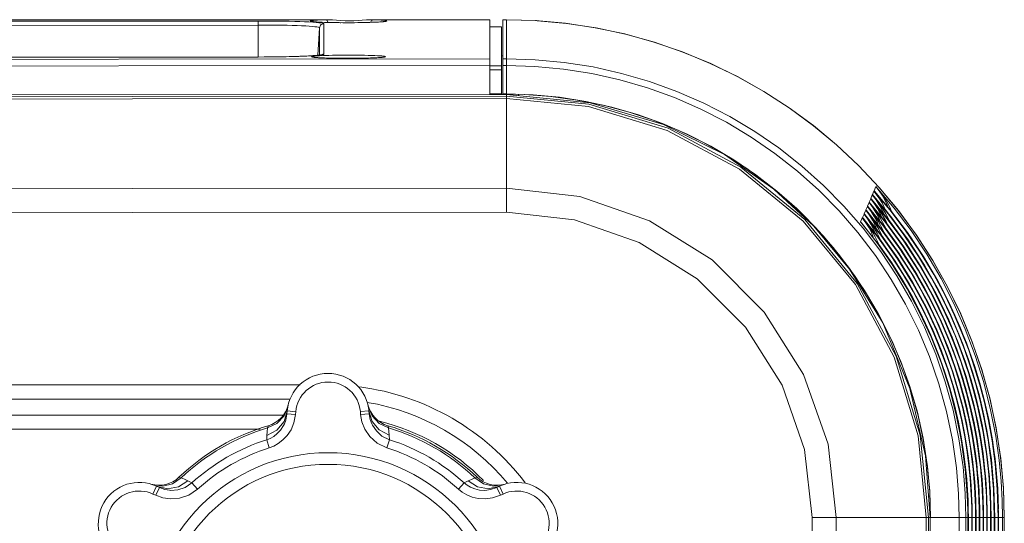
# Model space of a CAD drawing. Extents: x -438 to 1157, y -263 to 876.
# Drawn here: x 264 to 333, y 81 to 116 of the extents above; entities that cross this region are included whole.
import ezdxf

# ---------------------------------------------------------------- set-up
doc = ezdxf.new("R2010")
doc.units = 0
doc.header["$LTSCALE"] = 46.255
for name, color, linetype in [('8ZC_FOOT_DXF_CONTINUOUS_LINE', 7, 'CONTINUOUS'), ('8ZC_RIGHT_CODXF_CONTINUOUS_LINE', 7, 'CONTINUOUS'), ('8ZV-IO-COVERDXF_CONTINUOUS_LINE', 7, 'CONTINUOUS'), ('Z28HH-BOTTOMDXF_CONTINUOUS_LINE', 7, 'CONTINUOUS')]:
    doc.layers.add(name, color=color, linetype=linetype)

msp = doc.modelspace()

# ---------------------------------------------------------------- linework, layer by layer
at = {"layer": '8ZC_FOOT_DXF_CONTINUOUS_LINE', "color": 9, "linetype": 'Continuous', "lineweight": 5}
for p, q in [((282.6323, 89.042), (282.367, 88.3821)), ((282.5887, 88.7321), (282.3689, 87.9912)), ((283.1865, 88.6811), (282.5887, 88.7321)), ((283.1865, 88.6811), (283.1696, 88.483)), ((287.6895, 88.6884), (288.2872, 88.7414)), ((287.7085, 88.4744), (287.6895, 88.6884)), ((288.2443, 89.042), (288.5097, 88.3821)), ((288.2872, 88.7414), (288.5085, 88.0029)), ((282.3689, 87.9912), (281.8725, 87.3925)), ((282.367, 88.3821), (281.8765, 87.8611)), ((283.1696, 88.483), (282.5718, 88.5341)), ((283.1696, 88.483), (283.0586, 87.9126)), ((287.7085, 88.4744), (288.3061, 88.5274)), ((287.801, 87.9726), (287.7085, 88.4744)), ((288.5085, 88.0029), (289.0048, 87.4065)), ((288.5097, 88.3821), (289.0002, 87.8611)), ((281.8725, 87.3925), (281.1771, 87.0292)), ((281.8765, 87.8611), (281.2259, 87.5481)), ((282.3915, 87.8382), (282.3285, 87.7098)), ((289.0002, 87.8611), (289.6508, 87.5481)), ((289.0048, 87.4065), (289.6989, 87.0447)), ((289.6508, 87.5481), (289.6817, 87.2912)), ((289.6817, 87.2912), (289.6989, 87.0447)), ((281.1643, 86.7255), (281.1771, 87.0292)), ((281.3427, 86.1649), (281.1643, 86.7255)), ((289.5349, 86.1646), (289.7133, 86.7252)), ((289.6989, 87.0447), (289.713, 86.7253)), ((274.6033, 83.6619), (275.1996, 84.0688)), ((274.9993, 83.4386), (275.6596, 83.8588)), ((275.1996, 84.0688), (275.4376, 83.9671)), ((275.4376, 83.9671), (275.6596, 83.8588)), ((275.6596, 83.8588), (275.9433, 83.7113)), ((294.9339, 83.7109), (295.2033, 83.8517)), ((295.8656, 83.431), (295.2033, 83.8517)), ((296.2734, 83.6619), (295.6771, 84.0688)), ((273.2027, 83.5977), (273.9068, 83.4976)), ((273.2315, 82.9404), (273.4844, 83.4845)), ((273.4262, 82.8499), (273.6792, 83.394)), ((273.4844, 83.4845), (274.2346, 83.307)), ((273.9068, 83.4976), (274.6033, 83.6619)), ((274.2346, 83.307), (274.9993, 83.4386)), ((276.3398, 83.2767), (275.9435, 83.7115)), ((294.5376, 83.276), (294.9339, 83.7109)), ((296.6323, 83.3005), (295.8656, 83.431)), ((296.9698, 83.4976), (296.2734, 83.6619)), ((296.5111, 83.2044), (296.3686, 83.1948)), ((297.3839, 83.4806), (296.6323, 83.3005)), ((297.674, 83.5978), (296.9698, 83.4976)), ((297.4586, 82.853), (297.2039, 83.3962)), ((297.6386, 82.9373), (297.3839, 83.4806)), ((273.4262, 82.8499), (273.2315, 82.9404)), ((273.9075, 82.679), (273.4262, 82.8499)), ((296.3863, 82.5973), (295.9074, 82.6263)), ((296.9092, 82.664), (296.3863, 82.5973)), ((297.4586, 82.853), (296.9092, 82.664)), ((297.6386, 82.9373), (297.4586, 82.853))]:
    msp.add_line(p, q, dxfattribs=at)
at = {"layer": '8ZC_FOOT_DXF_CONTINUOUS_LINE', "color": 7, "linetype": 'Continuous', "lineweight": 5}
for p, q in [((282.5887, 88.7321), (282.5718, 88.5342)), ((288.3061, 88.5274), (288.2872, 88.7414)), ((282.4858, 88.089), (282.3915, 87.8382)), ((282.5718, 88.5342), (282.4858, 88.089)), ((273.6792, 83.394), (273.4844, 83.4845)), ((296.7755, 83.2482), (296.5111, 83.2044)), ((297.204, 83.3963), (296.7755, 83.2482)), ((297.3839, 83.4806), (297.204, 83.3963))]:
    msp.add_line(p, q, dxfattribs=at)
at = {"layer": '8ZC_FOOT_DXF_CONTINUOUS_LINE', "color": 9, "linetype": 'Continuous', "lineweight": 5}
for points in [[(283.0586, 87.9126), (282.8548, 87.4264), (282.5902, 87.0261)], [(289.5349, 86.1646), (288.8647, 86.491), (288.3558, 86.9438), (288.0085, 87.4529), (287.801, 87.9726)], [(282.3285, 87.7098), (282.1245, 87.3977), (281.8928, 87.1492), (281.6478, 86.9586), (281.4021, 86.8199), (281.1643, 86.7255)], [(281.1771, 87.0292), (281.1942, 87.2831), (281.2259, 87.5481)], [(281.2259, 87.5481), (281.2573, 87.6641), (281.2686, 87.7022)], [(289.713, 86.7253), (289.1965, 86.9808), (288.8045, 87.3349), (288.5375, 87.7315), (288.4883, 87.8329)], [(289.6081, 87.7022), (289.6193, 87.6641), (289.6508, 87.5481)], [(282.5902, 87.0261), (282.2893, 86.7075), (281.971, 86.4632), (281.6517, 86.2856), (281.3427, 86.1649)], [(275.0448, 84.1089), (275.0834, 84.0996), (275.1996, 84.0688)], [(295.2033, 83.8517), (295.4317, 83.9637), (295.6771, 84.0688)], [(295.6771, 84.0688), (295.7938, 84.0998), (295.8318, 84.1089)], [(275.9433, 83.7113), (275.4646, 83.3922), (274.962, 83.2294), (274.4847, 83.1964), (274.3717, 83.2045)], [(276.3398, 83.2767), (275.7231, 82.86), (275.0765, 82.6454)], [(295.9074, 82.6263), (295.4809, 82.7275), (295.1102, 82.8811), (294.7967, 83.0688), (294.5376, 83.276)], [(296.3686, 83.1948), (295.9963, 83.2154), (295.6652, 83.2917), (295.3776, 83.4086), (295.1346, 83.5521), (294.9339, 83.7109)], [(275.0765, 82.6454), (274.4617, 82.5989), (273.9075, 82.679)]]:
    msp.add_lwpolyline(points, dxfattribs=at)
at = {"layer": '8ZC_FOOT_DXF_CONTINUOUS_LINE', "color": 7, "linetype": 'Continuous', "lineweight": 5}
for points in [[(288.4883, 87.8329), (288.3778, 88.136), (288.3061, 88.5274)], [(274.3717, 83.2045), (274.0544, 83.2603), (273.6792, 83.394)]]:
    msp.add_lwpolyline(points, dxfattribs=at)
at = {"layer": '8ZC_FOOT_DXF_CONTINUOUS_LINE', "color": 9, "linetype": 'Continuous', "lineweight": 5}
for radius in [12.5271, 11.715]:
    msp.add_circle((285.4383, 73.2934), radius, dxfattribs=at)
at = {"layer": '8ZC_FOOT_DXF_CONTINUOUS_LINE', "color": 7, "linetype": 'Continuous', "lineweight": 5}
for centre, radius, start, end in [((285.4383, 88.4887), 2.86, 5.067661, 175.118576), ((280.7126, 89.6233), 2, 286.139843, 346.499406), ((290.1641, 89.6233), 2, 193.4984, 253.857041), ((285.4383, 73.2934), 15, 106.139843, 133.860157), ((285.4383, 73.2934), 15, 46.139843, 73.860157), ((273.6591, 85.551), 2, 253.4984, 313.857041), ((297.2176, 85.5509), 2, 226.139843, 286.499406), ((272.2788, 80.8911), 2.86, 65.067661, 235.118576), ((298.5979, 80.8911), 2.86, 305.067661, 115.118576)]:
    msp.add_arc(centre, radius, start, end, dxfattribs=at)
at = {"layer": '8ZC_FOOT_DXF_CONTINUOUS_LINE', "color": 9, "linetype": 'Continuous', "lineweight": 5}
for centre, radius, start, end in [((285.4383, 88.4887), 2.2599, 5.067661, 175.118576), ((285.4383, 73.2934), 14.8641, 106.462973, 133.537028), ((285.4383, 73.2934), 14.8641, 46.462978, 73.537028), ((285.4383, 73.2934), 14.0957, 107.650732, 132.346457), ((285.4383, 73.2934), 14.0957, 47.650732, 72.346323), ((285.4383, 73.2934), 13.5074, 107.650732, 132.345282), ((285.4383, 73.2934), 13.5074, 47.650732, 72.345282), ((272.2788, 80.8911), 2.2599, 65.067661, 235.118576), ((298.5979, 80.8911), 2.2599, 305.067661, 115.118576)]:
    msp.add_arc(centre, radius, start, end, dxfattribs=at)
at = {"layer": '8ZC_RIGHT_CODXF_CONTINUOUS_LINE', "color": 7, "linetype": 'Continuous', "lineweight": 5}
for p, q in [((297.8433, 116.0119), (297.6275, 116.0119)), ((297.6275, 112.8189), (297.6275, 116.0119)), ((297.8714, 116.0119), (297.8433, 116.0119)), ((297.6275, 110.8199), (297.6275, 112.8189)), ((297.6275, 110.833), (297.8757, 110.8333)), ((297.8757, 110.8202), (297.6275, 110.8199)), ((298.5017, 110.8142), (297.8757, 110.82)), ((299.1275, 110.7947), (299.1275, 110.7951)), ((311.5676, 107.4742), (311.5671, 107.4741)), ((323.445, 103.7627), (323.4449, 103.7628)), ((323.5592, 104.029), (323.5591, 104.0292)), ((323.215, 103.2298), (323.2149, 103.23)), ((323.3303, 103.4963), (323.3301, 103.4964)), ((322.866, 102.4296), (322.8659, 102.4298)), ((322.9827, 102.6966), (322.9829, 102.6965)), ((323.0992, 102.9632), (323.0991, 102.9634)), ((322.6219, 101.8408), (322.6218, 101.841)), ((321.1561, 99.3907), (321.1682, 99.4877)), ((330.3562, 81.2981), (330.3562, -144.7742)), ((330.6182, 81.2981), (330.6182, -144.7742)), ((330.8801, 81.2981), (330.8801, -144.7742)), ((331.1421, 81.2981), (331.1421, -144.7742)), ((331.4041, 81.2981), (331.4041, -144.7742)), ((331.666, 81.2981), (331.666, -144.7742)), ((331.928, 81.2981), (331.928, -144.7742)), ((332.19, 81.2981), (332.19, -144.7742)), ((332.5891, -144.7742), (332.5891, 81.2981))]:
    msp.add_line(p, q, dxfattribs=at)
at = {"layer": '8ZC_RIGHT_CODXF_CONTINUOUS_LINE', "color": 9, "linetype": 'Continuous', "lineweight": 5}
for p, q in [((297.8416, 116.01), (297.6275, 116.01)), ((297.8407, 116.01), (297.8433, 116.0119)), ((297.869, 116.01), (297.8416, 116.01)), ((297.8689, 116.01), (297.8714, 116.0119)), ((299.9648, 115.947), (297.869, 116.01)), ((297.869, 116.01), (297.8726, 113.2838)), ((297.6275, 113.2835), (297.8726, 113.2838)), ((297.8725, 113.2837), (297.8731, 112.8192)), ((297.6275, 112.8189), (297.8731, 112.819)), ((297.8757, 110.8202), (297.8731, 112.819)), ((323.5113, 104.0825), (323.6378, 104.3789)), ((323.2828, 103.5501), (323.3861, 103.7901)), ((323.3973, 103.8164), (323.5002, 104.0564)), ((323.4449, 103.7628), (323.3973, 103.8164)), ((323.5591, 104.0292), (323.5113, 104.0825)), ((322.9358, 102.7511), (323.0405, 102.9909)), ((323.0521, 103.0175), (323.1562, 103.2574)), ((323.0991, 102.9634), (323.0521, 103.0175)), ((323.1677, 103.2838), (323.2714, 103.5238)), ((323.2149, 103.23), (323.1677, 103.2839)), ((323.3301, 103.4964), (323.2828, 103.5501)), ((322.7019, 102.2177), (322.8074, 102.4575)), ((322.8192, 102.4844), (322.9242, 102.7242)), ((322.8659, 102.4298), (322.8192, 102.4844)), ((322.9359, 102.751), (322.9827, 102.6966)), ((324.5425, 102.4439), (324.2949, 102.7655)), ((322.5652, 101.9081), (322.69, 102.1907)), ((322.6218, 101.841), (322.5652, 101.9081)), ((322.6199, 101.8393), (322.5652, 101.9081)), ((322.7484, 102.1628), (322.7019, 102.2177)), ((325.448, 100.3444), (324.4645, 101.7053)), ((324.4673, 101.6918), (324.4645, 101.7053)), ((324.5879, 101.9656), (324.5853, 101.9777)), ((324.9192, 100.1758), (324.221, 101.16)), ((325.0618, 100.4279), (324.3431, 101.4327)), ((324.3461, 101.418), (324.3431, 101.4327)), ((323.8507, 100.3408), (323.7989, 100.329)), ((323.8727, 100.2234), (323.8507, 100.3408)), ((324.439, 99.9451), (323.9748, 100.614)), ((332.3346, 85.4773), (332.0193, 87.5511)), ((332.5239, 83.394), (332.3346, 85.4773)), ((329.8634, 84.7415), (330.0108, 82.8537)), ((331.8642, 83.3759), (331.9278, 81.298)), ((332.5872, 81.2982), (332.5239, 83.394)), ((327.3096, 82.7976), (327.3959, 82.7976)), ((330.0113, 82.8537), (330.0108, 82.8537)), ((331.137, 81.868), (331.1419, 81.2981)), ((331.3989, 81.8728), (331.4038, 81.2981)), ((327.4544, 81.2981), (329.4403, 81.2981)), ((330.0486, 81.2981), (329.4403, 81.2981)), ((329.4403, 81.2981), (329.4403, -144.7742)), ((329.9049, 81.2982), (329.9049, -144.7742)), ((330.0491, 81.2982), (330.0486, 81.2981)), ((330.0486, 81.2981), (330.0499, 50.3927)), ((332.1548, 81.2981), (330.0491, 81.2981)), ((330.0844, -144.7742), (330.0844, 81.2981)), ((330.3211, -144.7742), (330.3211, 81.2981)), ((330.3538, 81.6695), (330.356, 81.2981)), ((330.583, -144.7742), (330.583, 81.2981)), ((330.6159, 81.6612), (330.6179, 81.2981)), ((330.845, -144.7742), (330.845, 81.2981)), ((330.8781, 81.6393), (330.8799, 81.2981)), ((331.107, -144.7742), (331.107, 81.2981)), ((331.3689, -144.7742), (331.3689, 81.2981)), ((331.6309, -144.7742), (331.6309, 81.2981)), ((331.6644, 81.6078), (331.6658, 81.2981)), ((331.8929, -144.7742), (331.8929, 81.298)), ((332.46, 81.2981), (332.1548, 81.298)), ((332.1548, -144.7742), (332.1548, 81.298)), ((332.46, 81.298), (332.5891, 81.2981)), ((332.4605, -144.7742), (332.46, 81.298)), ((332.5872, -144.7743), (332.5872, 81.2982))]:
    msp.add_line(p, q, dxfattribs=at)
at = {"layer": '8ZC_RIGHT_CODXF_CONTINUOUS_LINE', "color": 7, "linetype": 'Continuous', "lineweight": 5}
for points in [[(332.5891, 81.2981), (332.5303, 83.3173), (332.3446, 85.4108), (332.0325, 87.4897), (331.595, 89.5462), (331.0337, 91.5725), (330.3509, 93.561), (329.549, 95.5043), (328.631, 97.3955), (327.6, 99.228), (326.4596, 100.9951), (325.2142, 102.6902), (323.8681, 104.3069), (322.4265, 105.8393), (320.8946, 107.2816), (319.2782, 108.6284), (317.5832, 109.8748), (315.8161, 111.0161), (313.9833, 112.0481), (312.0916, 112.9671), (310.1476, 113.77), (308.1583, 114.4537), (306.131, 115.0157), (304.0735, 115.4539), (301.9934, 115.7667), (299.8987, 115.9528), (297.8714, 116.0119)], [(327.4544, 81.2981), (327.396, 83.1535), (327.2211, 85.0027), (326.9306, 86.8351), (326.5253, 88.6466), (326.0059, 90.4324), (325.3765, 92.1793), (324.6393, 93.8812), (323.795, 95.5364), (322.8489, 97.1345), (321.8052, 98.6686), (320.6652, 100.1365), (319.4358, 101.5293), (318.1231, 102.8401), (316.7286, 104.0677), (315.259, 105.2058), (313.7233, 106.2476), (312.1236, 107.1917), (310.4668, 108.0339), (308.7635, 108.769), (307.0153, 109.3963), (305.2281, 109.9134), (303.4155, 110.3165), (301.582, 110.6046), (299.7319, 110.7772), (297.8757, 110.8331)], [(311.5676, 107.4742), (309.8976, 108.2794), (308.1803, 108.9781), (306.4226, 109.5676), (304.6314, 110.0459), (302.8137, 110.4108), (300.9767, 110.6608), (299.1275, 110.7951)], [(311.5671, 107.4741), (309.8974, 108.2791), (308.1817, 108.9772), (306.4231, 109.5671), (304.6302, 110.0458), (302.8132, 110.4105), (300.977, 110.6604), (299.1275, 110.7947)], [(322.1908, 98.1027), (321.1282, 99.5419), (319.9813, 100.9133), (318.7549, 102.2113), (317.452, 103.4328), (316.0762, 104.5746), (314.633, 105.6316), (313.1277, 106.5997), (311.5676, 107.4742)], [(331.928, 81.2981), (331.8698, 83.2869), (331.6865, 85.3428), (331.3788, 87.3837), (330.9478, 89.4022), (330.3951, 91.3906), (329.7229, 93.3415), (328.9336, 95.2476), (328.0303, 97.1022), (327.0159, 98.8988), (325.894, 100.631), (324.6685, 102.2925), (323.4449, 103.7628)], [(324.2949, 102.7655), (324.1957, 102.9908), (324.073, 103.2324), (323.9216, 103.4903), (323.7338, 103.7652), (323.5002, 104.0564)], [(332.19, 81.2981), (332.1306, 83.3138), (331.9439, 85.396), (331.6307, 87.4626), (331.192, 89.506), (330.6296, 91.5186), (329.9456, 93.4929), (329.1425, 95.4215), (328.2234, 97.2977), (327.1915, 99.1144), (326.0504, 100.8651), (324.8042, 102.5435), (323.5591, 104.0292)], [(331.4041, 81.2981), (331.3478, 83.2386), (331.1705, 85.2448), (330.8732, 87.2353), (330.457, 89.2032), (329.9236, 91.142), (329.2748, 93.0448), (328.5129, 94.9052), (327.6406, 96.7165), (326.661, 98.4723), (325.5775, 100.1664), (324.3939, 101.7927), (323.2149, 103.23)], [(331.666, 81.2981), (331.6086, 83.2648), (331.4281, 85.2971), (331.1253, 87.3134), (330.7015, 89.3066), (330.1583, 91.2698), (329.4978, 93.196), (328.7223, 95.0786), (327.8347, 96.911), (326.838, 98.6866), (325.7356, 100.3992), (324.5313, 102.0428), (323.3301, 103.4964)], [(330.6182, 81.2981), (330.5651, 83.1599), (330.3976, 85.0882), (330.1166, 87.002), (329.7229, 88.8949), (329.2182, 90.7607), (328.6043, 92.593), (327.8831, 94.3857), (327.0571, 96.1327), (326.1292, 97.828), (325.1025, 99.4658), (323.9803, 101.0404), (322.8659, 102.4298)], [(330.8801, 81.2981), (330.826, 83.1855), (330.6554, 85.1396), (330.3689, 87.0791), (329.9677, 88.9975), (329.4534, 90.888), (328.8276, 92.7443), (328.0927, 94.5599), (327.2512, 96.3285), (326.3061, 98.044), (325.2605, 99.7004), (324.1182, 101.2918), (322.9827, 102.6966)], [(331.1421, 81.2981), (331.0869, 83.2123), (330.9129, 85.1924), (330.6211, 87.1572), (330.2125, 89.1001), (329.6887, 91.0144), (329.0515, 92.8938), (328.3032, 94.7317), (327.4464, 96.5218), (326.484, 98.2576), (325.4195, 99.933), (324.2564, 101.5421), (323.0991, 102.9634)], [(330.0113, 82.8537), (329.8703, 84.6816), (329.6132, 86.5714), (329.2446, 88.4422), (328.7657, 90.2874), (328.1782, 92.1008), (327.4843, 93.8759), (326.6862, 95.6069), (325.7869, 97.2875), (324.7893, 98.9121), (323.6968, 100.475), (322.6217, 101.841)], [(330.3562, 81.2981), (330.3042, 83.1334), (330.14, 85.0357), (329.8643, 86.9241), (329.4781, 88.7923), (328.9828, 90.6341), (328.3802, 92.4432), (327.6723, 94.2136), (326.8615, 95.9393), (325.9506, 97.6145), (324.9426, 99.2332), (323.841, 100.7902), (322.7484, 102.1629)], [(327.4413, 81.2981), (327.3872, 83.0826), (327.2252, 84.863), (326.9555, 86.6311), (326.5789, 88.3802), (326.0976, 90.1018), (325.5133, 91.7907), (324.8284, 93.4399), (324.0444, 95.0454), (323.1645, 96.6013), (322.1908, 98.1027)], [(330.0491, 81.2982), (330.0452, 81.7948), (330.0313, 82.3653), (330.0113, 82.8537)], [(330.0394, -144.7743), (330.0466, -62.3912), (330.0509, 13.0205), (330.0491, 81.2982)]]:
    msp.add_lwpolyline(points, dxfattribs=at)
at = {"layer": '8ZC_RIGHT_CODXF_CONTINUOUS_LINE', "color": 9, "linetype": 'Continuous', "lineweight": 5}
for points in [[(332.0193, 87.5511), (331.5796, 89.6007), (331.0173, 91.6189), (330.3337, 93.6012), (329.5318, 95.5379), (328.6136, 97.4247), (327.5833, 99.252), (326.444, 101.0144), (325.2013, 102.7036), (323.8587, 104.3146), (322.4219, 105.8412), (320.8954, 107.2783), (319.2843, 108.6212), (317.5949, 109.8644), (315.8321, 111.0042), (314.0043, 112.0349), (312.1169, 112.9537), (310.1793, 113.7559), (308.1961, 114.4399), (306.1768, 115.0025), (304.1261, 115.4424), (302.0532, 115.7576), (300.0083, 115.9431)], [(297.8726, 113.2837), (299.882, 113.2231), (301.9029, 113.0341), (303.913, 112.7163), (305.8991, 112.2713), (307.8517, 111.7013), (309.7652, 111.008), (311.631, 110.1942), (313.4414, 109.2635), (315.1889, 108.2194), (316.8666, 107.0663), (318.4667, 105.8095), (319.9835, 104.4537), (321.4108, 103.0044), (322.7434, 101.4671), (323.9754, 99.8482), (325.1026, 98.1535), (326.1203, 96.3895), (327.0234, 94.5647), (327.8067, 92.6912), (328.4696, 90.7714), (329.0131, 88.7977), (329.4293, 86.793), (329.7097, 84.8263), (329.8612, 82.9705), (329.9049, 81.2982)], [(297.8731, 112.8192), (299.8533, 112.7594), (301.8449, 112.5731), (303.8258, 112.2599), (305.7831, 111.8214), (307.7073, 111.2597), (309.5931, 110.5764), (311.4318, 109.7745), (313.2159, 108.8572), (314.9381, 107.8283), (316.5914, 106.6919), (318.1682, 105.4534), (319.6631, 104.1172), (321.0696, 102.689), (322.3829, 101.174), (323.597, 99.5786), (324.7078, 97.9085), (325.7107, 96.1701), (326.6007, 94.3718), (327.3726, 92.5255), (328.0259, 90.6335), (328.5615, 88.6885), (328.9716, 86.7128), (329.2479, 84.7748), (329.3972, 82.9458), (329.4403, 81.2981)], [(332.46, 81.298), (332.4392, 82.4986), (332.3676, 83.8252), (332.2266, 85.3103), (331.9898, 86.9826), (331.6325, 88.8198), (331.1537, 90.7156), (330.5645, 92.5931), (329.871, 94.4306), (329.0737, 96.2272), (328.1752, 97.9764), (327.1789, 99.6716), (326.0879, 101.3076), (324.9065, 102.878), (323.6378, 104.3789)], [(324.7542, 102.6032), (324.6529, 102.8325), (324.5033, 103.13), (324.3259, 103.4408), (324.1213, 103.757), (323.8907, 104.0724), (323.6378, 104.3789)], [(324.49, 102.9184), (324.4042, 103.1435), (324.258, 103.4575), (324.081, 103.7729), (323.8732, 104.0829), (323.6378, 104.3789)], [(324.5853, 101.9777), (324.4637, 102.2195), (324.3172, 102.4859), (324.1402, 102.7789), (323.9274, 103.0982), (323.6722, 103.4432), (323.3861, 103.7902)], [(331.8929, 81.298), (331.8349, 83.2814), (331.6776, 85.1166), (331.4561, 86.7287), (331.1948, 88.1505), (330.9025, 89.4421), (330.5763, 90.6653), (330.2127, 91.851), (329.8106, 93.0108), (329.3639, 94.1624), (328.8562, 95.3398), (328.2537, 96.5984), (327.5085, 97.9948), (326.607, 99.5009), (325.5913, 101.0116), (324.5074, 102.4518), (323.3861, 103.7901)], [(324.1812, 102.4664), (324.1796, 102.471), (324.0459, 102.7777), (323.8723, 103.1056), (323.6499, 103.4518), (323.3861, 103.7901)], [(323.3973, 103.8164), (324.5929, 102.3879), (325.8286, 100.7248), (326.9711, 98.9721), (327.9938, 97.171), (328.8577, 95.4146), (329.5395, 93.8141), (330.0693, 92.3833), (330.4947, 91.0635), (330.8532, 89.7774), (331.1688, 88.4405), (331.4515, 86.9685), (331.6924, 85.2913), (331.8642, 83.3759)], [(332.1548, 81.298), (332.0991, 83.2517), (331.948, 85.0558), (331.7347, 86.6459), (331.4828, 88.049), (331.2015, 89.3218), (330.8843, 90.5395), (330.5212, 91.7486), (330.1067, 92.9634), (329.6365, 94.1876), (329.0985, 95.4398), (328.4582, 96.7747), (327.6668, 98.2467), (326.719, 99.8123), (325.6836, 101.3325), (324.6025, 102.7524), (323.5002, 104.0564)], [(323.5113, 104.0825), (324.6498, 102.7369), (325.8307, 101.1765), (326.9525, 99.5005), (327.9458, 97.812), (328.791, 96.1732), (329.488, 94.6315), (330.0531, 93.2061), (330.51, 91.8928), (330.8859, 90.6584), (331.2097, 89.4329), (331.4988, 88.1428), (331.7574, 86.7229), (331.9764, 85.1146), (332.132, 83.2854), (332.1729, 81.8762)], [(331.107, 81.2981), (331.1054, 81.6195), (331.1003, 81.9649), (331.0906, 82.3393), (331.0753, 82.7471), (331.0528, 83.1929), (331.0213, 83.6812), (330.9784, 84.2162), (330.9215, 84.8021), (330.8472, 85.4426), (330.7514, 86.1435), (330.6283, 86.9153), (330.4697, 87.7714), (330.2659, 88.7231), (330.0057, 89.7777), (329.6772, 90.9357), (329.2685, 92.192), (328.7598, 93.5591), (328.1138, 95.0737), (327.3072, 96.7206), (326.3589, 98.4071), (325.3068, 100.0461), (324.1678, 101.6112), (323.0405, 102.9909)], [(324.221, 101.16), (324.1021, 101.4039), (323.9586, 101.6727), (323.7846, 101.9687), (323.5751, 102.2913), (323.3231, 102.6401), (323.0405, 102.9909)], [(323.8203, 101.6604), (323.6903, 101.9684), (323.5201, 102.2992), (323.301, 102.649), (323.0405, 102.9909)], [(323.0521, 103.0175), (324.1829, 101.6369), (325.2455, 100.1865), (326.2046, 98.7189), (327.0183, 97.3238), (327.6754, 96.0691), (328.2107, 94.9385), (328.6747, 93.8579), (329.1012, 92.759), (329.5047, 91.5955), (329.8799, 90.3651), (330.2078, 89.1185), (330.4772, 87.9082), (330.6879, 86.7703), (330.845, 85.7282), (330.9574, 84.7934), (331.0355, 83.9538), (331.0879, 83.1907), (331.1202, 82.4971), (331.137, 81.868)], [(331.3689, 81.2981), (331.3674, 81.6136), (331.3625, 81.9527), (331.3533, 82.3205), (331.3386, 82.7216), (331.317, 83.1609), (331.2866, 83.6431), (331.2452, 84.1726), (331.19, 84.7537), (331.1177, 85.3906), (331.0242, 86.0886), (330.9036, 86.8588), (330.7477, 87.7153), (330.5465, 88.6709), (330.288, 89.7342), (329.9595, 90.9066), (329.5486, 92.1838), (329.0341, 93.5778), (328.3792, 95.1231), (327.5556, 96.8109), (326.5802, 98.5474), (325.4931, 100.2377), (324.3239, 101.8374), (323.1562, 103.2574)], [(324.3431, 101.4327), (324.2233, 101.6759), (324.0787, 101.9439), (323.9037, 102.2389), (323.693, 102.5605), (323.44, 102.908), (323.1562, 103.2574)], [(323.9413, 101.9291), (323.941, 101.9301), (323.8094, 102.2383), (323.638, 102.5682), (323.4178, 102.9167), (323.1562, 103.2574)], [(323.1677, 103.2838), (324.2967, 101.9171), (325.3738, 100.461), (326.3618, 98.9626), (327.2146, 97.5103), (327.9075, 96.1907), (328.47, 95.0006), (328.9504, 93.8756), (329.3813, 92.756), (329.7783, 91.6012), (330.1427, 90.3987), (330.4651, 89.169), (330.735, 87.9555), (330.9469, 86.8093), (331.105, 85.7607), (331.218, 84.8198), (331.2966, 83.9743), (331.3494, 83.2056), (331.382, 82.5068), (331.3989, 81.8728)], [(331.6309, 81.2981), (331.6296, 81.5954), (331.6253, 81.9138), (331.6172, 82.2579), (331.6045, 82.6321), (331.5858, 83.0406), (331.5597, 83.4879), (331.5242, 83.9781), (331.477, 84.5153), (331.4155, 85.1032), (331.3363, 85.7457), (331.2349, 86.4504), (331.1051, 87.2297), (330.9383, 88.0973), (330.7245, 89.0639), (330.4523, 90.1355), (330.1098, 91.3116), (329.6841, 92.5898), (329.1525, 93.9869), (328.4772, 95.537), (327.6384, 97.2145), (326.6581, 98.9238), (325.5738, 100.5815), (324.409, 102.1539), (323.2714, 103.5238)], [(324.4645, 101.7053), (324.3438, 101.9478), (324.1983, 102.215), (324.0223, 102.509), (323.8106, 102.8293), (323.5564, 103.1756), (323.2714, 103.5238)], [(324.0616, 102.1978), (324.0606, 102.2006), (323.9279, 102.508), (323.7555, 102.8369), (323.5342, 103.1842), (323.2714, 103.5238)], [(323.2828, 103.5501), (324.4721, 102.118), (325.6868, 100.4696), (326.8094, 98.7336), (327.8147, 96.9486), (328.6615, 95.2131), (329.3304, 93.6304), (329.8516, 92.2108), (330.2679, 90.9077), (330.5991, 89.7134), (330.8583, 88.6342), (331.0588, 87.6678), (331.2131, 86.8056), (331.3317, 86.0335), (331.4233, 85.3354), (331.4937, 84.7007), (331.5472, 84.1238), (331.5871, 83.6002), (331.6163, 83.125), (331.6369, 82.6934), (331.6509, 82.3001), (331.6597, 81.94), (331.6644, 81.6078)], [(330.583, 81.2981), (330.581, 81.6624), (330.5743, 82.0559), (330.5615, 82.4849), (330.541, 82.9556), (330.5105, 83.4738), (330.4673, 84.0454), (330.4079, 84.6759), (330.3282, 85.3705), (330.2229, 86.136), (330.0841, 86.9863), (329.9013, 87.9373), (329.6626, 88.9986), (329.3551, 90.1711), (328.966, 91.4493), (328.4802, 92.8302), (327.8707, 94.3321), (327.1117, 95.9539), (326.1983, 97.6479), (325.1451, 99.3483), (323.9843, 100.9885), (322.8074, 102.4575)], [(323.9748, 100.614), (323.8579, 100.8594), (323.7163, 101.1299), (323.5446, 101.4278), (323.3372, 101.7527), (323.0876, 102.1043), (322.8074, 102.4575)], [(323.5761, 101.1231), (323.4502, 101.4282), (323.2823, 101.7611), (323.0656, 102.1133), (322.8074, 102.4575)], [(322.8192, 102.4844), (323.9961, 101.0192), (325.1541, 99.388), (326.2148, 97.6807), (327.155, 95.9385), (327.9341, 94.2676), (328.5437, 92.7553), (329.0217, 91.3868), (329.4056, 90.1166), (329.7093, 88.9508), (329.9445, 87.8981), (330.1245, 86.9556), (330.2614, 86.1121), (330.3655, 85.3518), (330.4444, 84.6615), (330.5032, 84.0344), (330.546, 83.4656), (330.5762, 82.9497), (330.5965, 82.4809), (330.6092, 82.0533), (330.6159, 81.6612)], [(330.845, 81.2981), (330.8398, 81.8854), (330.8217, 82.536), (330.7868, 83.2555), (330.7299, 84.0489), (330.6448, 84.9238), (330.5222, 85.8982), (330.3506, 86.9834), (330.1196, 88.1724), (329.8242, 89.4342), (329.4727, 90.7059), (329.0899, 91.906), (328.7044, 92.9781), (328.3104, 93.9683), (327.8846, 94.9451), (327.3936, 95.9758), (326.794, 97.1234), (326.0408, 98.4268), (325.1276, 99.844), (324.0781, 101.2981), (322.9242, 102.7242)], [(324.0983, 100.8871), (323.9803, 101.1317), (323.8378, 101.4014), (323.6649, 101.6983), (323.4564, 102.0221), (323.2056, 102.3723), (322.9242, 102.7242)], [(323.6985, 101.3918), (323.5705, 101.6984), (323.4015, 102.0302), (323.1836, 102.3812), (322.9242, 102.7242)], [(322.9358, 102.7511), (324.0975, 101.3186), (325.2416, 99.7279), (326.301, 98.0522), (327.2461, 96.338), (328.0407, 94.6769), (328.6695, 93.1616), (329.1632, 91.7937), (329.5593, 90.5319), (329.8755, 89.3704), (330.1233, 88.3176), (330.3152, 87.3711), (330.463, 86.5221), (330.5768, 85.757), (330.6642, 85.0615), (330.7309, 84.4271), (330.781, 83.849), (330.8176, 83.3228), (330.8436, 82.8437), (330.8612, 82.4069), (330.8723, 82.0071), (330.8781, 81.6393)], [(322.5652, 101.9081), (323.7363, 100.4211), (324.8176, 98.8679), (325.8057, 97.2537), (326.6968, 95.5845), (327.4881, 93.8657), (328.1769, 92.103), (328.7606, 90.3031), (329.2372, 88.4722), (329.6054, 86.6155), (329.8634, 84.7415)], [(330.3211, 81.2981), (330.3158, 81.8823), (330.2977, 82.5278), (330.2628, 83.241), (330.2059, 84.0279), (330.1208, 84.8958), (329.9986, 85.859), (329.8277, 86.9316), (329.5953, 88.1186), (329.3004, 89.3676), (328.966, 90.5719), (328.6205, 91.6585), (328.2871, 92.5988), (327.9593, 93.4438), (327.6151, 94.2628), (327.2305, 95.1107), (326.7781, 96.0331), (326.2245, 97.0709), (325.5422, 98.238), (324.7229, 99.5075), (323.7692, 100.8385), (322.69, 102.1907)], [(323.8507, 100.3408), (323.7278, 100.6009), (323.5874, 100.8707), (323.4174, 101.1674), (323.2124, 101.4908), (322.9661, 101.84), (322.69, 102.1907)], [(323.4935, 100.7333), (323.4514, 100.8595), (323.3245, 101.1685), (323.1584, 101.4994), (322.9444, 101.849), (322.69, 102.1907)], [(322.7019, 102.2177), (323.8523, 100.7748), (324.9851, 99.1687), (326.0036, 97.5227), (326.8717, 95.9187), (327.5982, 94.3822), (328.2002, 92.9223), (328.6919, 91.5509), (329.0879, 90.2765), (329.4026, 89.1023), (329.6489, 88.0318), (329.8382, 87.0689), (329.982, 86.2081), (330.0911, 85.4336), (330.1737, 84.7307), (330.2353, 84.092), (330.2803, 83.5121), (330.312, 82.9858), (330.3334, 82.5072), (330.3468, 82.0704), (330.3538, 81.6695)], [(325.6866, 100.4661), (325.6294, 100.5533), (324.5853, 101.9777)], [(330.0619, 82.5008), (330.0283, 83.1971), (329.9738, 83.9642), (329.8923, 84.8091), (329.7758, 85.745), (329.6131, 86.7861), (329.3918, 87.9395), (329.1093, 89.1612), (328.7853, 90.3509), (328.4472, 91.4337), (328.1189, 92.3746), (327.7983, 93.2133), (327.466, 94.0159), (327.0992, 94.8373), (326.6726, 95.7223), (326.155, 96.7123), (325.5179, 97.8275), (324.7491, 99.0502), (323.8507, 100.3408)], [(325.0784, 99.4996), (325.0578, 99.5319), (324.0983, 100.8871)], [(330.0108, 82.8537), (330.031, 82.3605), (330.0439, 81.8431), (330.0486, 81.2981)], [(330.0844, 81.2981), (330.0793, 81.8699), (330.0619, 82.5008)]]:
    msp.add_lwpolyline(points, dxfattribs=at)
at = {"layer": '8ZV-IO-COVERDXF_CONTINUOUS_LINE', "color": 7, "linetype": 'Continuous', "lineweight": 5}
for p, q in [((285.3665, 116.0119), (53.1211, 116.012)), ((284.8998, 115.8384), (284.7807, 115.8444)), ((285.0346, 115.8325), (284.8998, 115.8384)), ((285.1856, 115.8268), (285.0346, 115.8325)), ((285.3532, 115.8215), (285.1856, 115.8268)), ((285.5377, 115.8166), (285.3532, 115.8215)), ((285.3664, 116.0119), (285.3688, 116.0119)), ((285.7395, 115.8122), (285.5377, 115.8166)), ((285.9613, 115.8084), (285.7395, 115.8122)), ((286.2063, 115.8054), (285.9613, 115.8084)), ((286.4738, 115.8034), (286.2063, 115.8054)), ((286.7525, 115.8025), (286.4738, 115.8034)), ((287.0287, 115.803), (286.7525, 115.8025)), ((287.2935, 115.8046), (287.0287, 115.803)), ((287.5427, 115.8072), (287.2935, 115.8046)), ((287.7734, 115.8106), (287.5427, 115.8072)), ((287.9856, 115.8147), (287.7734, 115.8106)), ((288.1807, 115.8193), (287.9856, 115.8147)), ((288.3603, 115.8244), (288.1807, 115.8193)), ((288.5247, 115.8299), (288.3603, 115.8244)), ((288.4888, 116.0119), (288.4914, 116.0119)), ((296.7275, 116.0119), (288.4913, 116.0119)), ((288.6745, 115.8357), (288.5247, 115.8299)), ((288.8101, 115.8418), (288.6745, 115.8357)), ((288.9318, 115.8481), (288.8101, 115.8418)), ((289.0401, 115.8546), (288.9318, 115.8481)), ((296.7275, 112.8177), (296.7275, 116.0119)), ((297.5275, 115.5119), (296.7275, 115.5119)), ((297.5275, 112.5168), (297.5275, 115.5119)), ((280.9829, 113.4118), (280.5682, 113.4105)), ((285.0441, 113.3491), (284.9196, 113.3549)), ((285.1843, 113.3435), (285.0441, 113.3491)), ((285.3408, 113.3382), (285.1843, 113.3435)), ((285.5136, 113.3333), (285.3408, 113.3382)), ((285.7031, 113.3288), (285.5136, 113.3333)), ((285.9111, 113.3249), (285.7031, 113.3288)), ((286.1404, 113.3217), (285.9111, 113.3249)), ((286.3928, 113.3193), (286.1404, 113.3217)), ((286.661, 113.3181), (286.3928, 113.3193)), ((286.9324, 113.3181), (286.661, 113.3181)), ((287.1961, 113.3193), (286.9324, 113.3181)), ((287.4463, 113.3216), (287.1961, 113.3193)), ((287.6785, 113.3247), (287.4463, 113.3216)), ((287.8917, 113.3285), (287.6785, 113.3247)), ((288.0874, 113.3329), (287.8917, 113.3285)), ((288.2671, 113.3378), (288.0874, 113.3329)), ((288.4318, 113.3431), (288.2671, 113.3378)), ((288.5818, 113.3488), (288.4318, 113.3431)), ((288.7175, 113.3547), (288.5818, 113.3488)), ((288.8394, 113.3609), (288.7175, 113.3547)), ((288.9477, 113.3672), (288.8394, 113.3609)), ((297.5275, 113.5021), (297.6275, 113.4932)), ((296.7275, 112.8177), (296.7275, 110.7974)), ((297.5275, 110.7981), (297.5275, 112.5168)), ((297.5275, 110.8481), (296.7275, 110.8481)), ((297.5275, 110.8194), (297.7687, 110.7983)), ((298.7275, 110.7145), (298.7275, 110.8073))]:
    msp.add_line(p, q, dxfattribs=at)
at = {"layer": '8ZV-IO-COVERDXF_CONTINUOUS_LINE', "color": 9, "linetype": 'Continuous', "lineweight": 5}
for p, q in [((285.2661, 116.01), (53.1211, 116.0101)), ((144.44, 115.8398), (280.5682, 115.9205)), ((280.5682, 115.9205), (280.5686, 115.6417)), ((280.5682, 113.4102), (280.5686, 115.6417)), ((284.1081, 115.8515), (284.3761, 115.8361)), ((284.7151, 113.5319), (284.8491, 115.4471)), ((284.8491, 115.4471), (284.8491, 113.5466)), ((285.148, 115.7259), (285.148, 113.6156)), ((285.2661, 116.01), (285.3664, 116.0119)), ((285.9877, 115.8077), (285.9613, 115.8084)), ((287.1663, 115.8034), (287.0287, 115.803)), ((287.461, 115.8059), (287.2935, 115.8046)), ((287.6604, 115.8088), (287.5427, 115.8072)), ((288.4914, 116.0119), (288.5869, 116.01)), ((296.7275, 116.01), (288.5869, 116.01)), ((297.5275, 115.5105), (296.7275, 115.5105)), ((280.5682, 113.4102), (135.6945, 113.3296)), ((281.0131, 113.4117), (280.9829, 113.4118)), ((281.4571, 113.415), (281.4563, 113.4153)), ((282.3288, 113.428), (282.3185, 113.4274)), ((284.8524, 113.4976), (285.0448, 113.5073)), ((285.85, 113.3256), (285.7031, 113.3288)), ((286.1404, 113.3217), (286.131, 113.3215)), ((286.4221, 113.3188), (286.3928, 113.3193)), ((286.7191, 113.3177), (286.661, 113.3181)), ((287.6062, 113.3233), (287.4463, 113.3216)), ((287.8917, 113.3285), (287.8872, 113.3281)), ((297.5275, 112.7955), (296.7275, 112.7955)), ((297.5275, 112.5168), (296.7275, 112.5168))]:
    msp.add_line(p, q, dxfattribs=at)
for points in [[(144.4401, 115.561), (189.8323, 115.5707), (235.2085, 115.5976), (280.5686, 115.6417)], [(280.5682, 115.9205), (281.0134, 115.92), (281.4576, 115.9177), (281.8947, 115.9134), (282.319, 115.9073), (282.7255, 115.8994), (283.1109, 115.8898), (283.4723, 115.8785), (283.8058, 115.8657), (284.1081, 115.8515)], [(280.5686, 115.6417), (280.9848, 115.6412), (281.4, 115.6389), (281.8086, 115.6347), (282.2052, 115.6285), (282.5852, 115.6206), (282.9455, 115.611), (283.2833, 115.5997), (283.595, 115.5869), (283.8776, 115.5727), (284.128, 115.5573), (284.344, 115.5407), (284.5237, 115.5232), (284.6656, 115.5048), (284.7676, 115.4859), (284.8289, 115.4665), (284.8491, 115.4471)], [(284.1996, 115.9153), (284.2129, 115.9272), (284.2544, 115.9391)], [(284.35, 115.8772), (284.2668, 115.8897), (284.2166, 115.9025), (284.1996, 115.9153)], [(284.2544, 115.9391), (284.324, 115.9509), (284.4211, 115.9623), (284.5441, 115.9733), (284.6916, 115.9836), (284.8623, 115.9932), (285.0545, 116.0021), (285.2661, 116.01)], [(285.2673, 115.8241), (285.2058, 115.8256), (284.9826, 115.8341), (284.7833, 115.8436), (284.6102, 115.854), (284.4652, 115.8652), (284.35, 115.8772)], [(284.3761, 115.8361), (284.6072, 115.8195), (284.7996, 115.802), (284.9514, 115.7836), (285.0607, 115.7647), (285.1263, 115.7453), (285.148, 115.7259)], [(285.148, 115.7259), (285.0842, 115.719), (285.0233, 115.6987), (284.9682, 115.6659), (284.9213, 115.6222), (284.8848, 115.5695), (284.8604, 115.5102), (284.8491, 115.4471)], [(285.2661, 116.01), (285.304, 116.0012), (285.3403, 115.9793)], [(285.3403, 115.9793), (285.3732, 115.9453), (285.4014, 115.9009)], [(285.7395, 115.8122), (285.7115, 115.8124), (285.4498, 115.8184), (285.3532, 115.8215)], [(285.4014, 115.9009), (285.4235, 115.8479), (285.4308, 115.8193)], [(286.3378, 115.8043), (286.2749, 115.8045), (286.2063, 115.8054)], [(286.6126, 115.8028), (286.5695, 115.8026), (286.4738, 115.8034)], [(286.8916, 115.8026), (286.8679, 115.8023), (286.7525, 115.8025)], [(288.0852, 115.8169), (288.0245, 115.8152), (287.9856, 115.8147)], [(288.5303, 115.8296), (288.2862, 115.8218), (288.1807, 115.8193)], [(288.442, 115.9009), (288.4184, 115.8479), (288.4125, 115.8261)], [(288.5073, 115.9793), (288.4721, 115.9453), (288.442, 115.9009)], [(288.5868, 116.01), (288.5462, 116.0012), (288.5073, 115.9793)], [(288.5869, 116.01), (288.7994, 116.0016), (288.9886, 115.9921), (289.1526, 115.9818), (289.2897, 115.9708), (289.398, 115.959), (289.4759, 115.9468), (289.5223, 115.9343), (289.5371, 115.9218)], [(289.3864, 115.8833), (289.2712, 115.871), (289.1261, 115.8594), (288.953, 115.8486), (288.7536, 115.8386), (288.6745, 115.8357)], [(289.5371, 115.9218), (289.5201, 115.9089), (289.4698, 115.896), (289.3864, 115.8833)], [(-13.9904, 113.2823), (89.5682, 113.1927), (193.169, 113.1927), (296.7275, 113.2823)], [(282.9055, 113.4413), (282.725, 113.4363), (282.529, 113.4321)], [(283.2492, 113.4516), (283.1105, 113.4468), (283.0815, 113.4464)], [(284.9512, 113.5573), (284.7994, 113.5386), (284.607, 113.5206), (284.3758, 113.5035), (284.1078, 113.4874), (283.8054, 113.4725), (283.4719, 113.4589), (283.4085, 113.4571)], [(284.2933, 113.4268), (284.3086, 113.4392), (284.356, 113.4517)], [(284.4496, 113.3886), (284.3632, 113.4011), (284.311, 113.4139), (284.2933, 113.4268)], [(284.356, 113.4517), (284.4355, 113.464), (284.546, 113.4759), (284.6856, 113.4871), (284.8524, 113.4976)], [(285.3408, 113.3382), (285.3325, 113.338), (285.1031, 113.3461), (284.8976, 113.3554), (284.7188, 113.3656), (284.5689, 113.3767), (284.4496, 113.3886)], [(285.148, 113.6156), (285.1262, 113.5961), (285.0606, 113.5766), (284.9512, 113.5573)], [(285.148, 113.6156), (285.0842, 113.6086), (285.0233, 113.5883), (284.9901, 113.5685)], [(285.0448, 113.5073), (285.2603, 113.516), (285.4962, 113.5236), (285.7493, 113.53), (286.0164, 113.5352), (286.2943, 113.539), (286.5794, 113.5415), (286.8681, 113.5425), (287.1569, 113.5422), (287.442, 113.5404), (287.7199, 113.5372), (287.987, 113.5327), (288.2401, 113.5269), (288.4759, 113.5199), (288.6916, 113.5117), (288.884, 113.5025), (289.0509, 113.4924), (289.1905, 113.4815), (289.301, 113.47), (289.3806, 113.4579), (289.4281, 113.4455), (289.4434, 113.433)], [(285.6062, 113.331), (285.5826, 113.3311), (285.5136, 113.3333)], [(287.0657, 113.3185), (287.0181, 113.3181), (286.9324, 113.3181)], [(287.3232, 113.3203), (287.3151, 113.3199), (287.1961, 113.3193)], [(288.1792, 113.3353), (288.1546, 113.3343), (288.0874, 113.3329)], [(288.4318, 113.3431), (288.4046, 113.3418), (288.2671, 113.3378)], [(289.2874, 113.3945), (289.1682, 113.3823), (289.0182, 113.3709), (288.8395, 113.3602), (288.6341, 113.3504), (288.5818, 113.3488)], [(289.4434, 113.433), (289.4257, 113.4201), (289.3737, 113.4072), (289.2874, 113.3945)], [(-13.9904, 112.8177), (89.5681, 112.728), (193.169, 112.728), (296.7275, 112.8177)]]:
    msp.add_lwpolyline(points, dxfattribs=at)
at = {"layer": '8ZV-IO-COVERDXF_CONTINUOUS_LINE', "color": 7, "linetype": 'Continuous', "lineweight": 5}
for points in [[(284.7807, 115.8444), (284.6762, 115.8506), (284.6293, 115.8537), (284.5857, 115.8568), (284.5453, 115.8599), (284.5082, 115.8629), (284.4743, 115.866), (284.4434, 115.869), (284.4157, 115.8719), (284.391, 115.8747), (284.3695, 115.8775), (284.351, 115.8801), (284.3358, 115.8825), (284.3241, 115.8845), (284.316, 115.8861), (284.3153, 115.8863)], [(288.4886, 116.0119), (288.3913, 116.0106), (288.1103, 115.9968), (287.8231, 115.976), (287.5303, 115.9558), (287.2331, 115.9416), (286.9331, 115.9367), (286.6324, 115.9422), (286.3332, 115.9569), (286.0372, 115.9772), (285.7458, 115.9977), (285.4596, 116.0109), (285.3689, 116.0119)], [(289.4247, 115.8932), (289.4246, 115.8932), (289.4205, 115.8923), (289.4121, 115.8906), (289.3997, 115.8884), (289.3836, 115.8859), (289.3641, 115.8831), (289.3411, 115.8802), (289.3149, 115.8772), (289.2855, 115.874), (289.2527, 115.8708), (289.2168, 115.8676), (289.1775, 115.8644), (289.135, 115.8611), (289.0892, 115.8578), (289.0401, 115.8546)], [(280.5682, 113.4105), (232.3176, 113.3642), (183.9745, 113.3373), (135.6945, 113.3299)], [(284.3789, 113.5047), (284.2872, 113.4987), (284.1871, 113.4926), (284.0786, 113.4866), (283.9614, 113.4805), (283.8358, 113.4745), (283.7017, 113.4685), (283.5593, 113.4627), (283.4085, 113.4571), (283.2492, 113.4516), (283.0815, 113.4464), (282.9055, 113.4413), (282.7213, 113.4366), (282.529, 113.4321), (282.3288, 113.428), (282.1211, 113.4242), (281.9062, 113.4208), (281.6845, 113.4178), (281.4563, 113.4153), (281.2223, 113.4133), (280.9829, 113.4118)], [(285.0145, 113.5744), (285.0143, 113.5743), (285.0095, 113.573), (284.9992, 113.5705), (284.9836, 113.5671), (284.9628, 113.5632), (284.9369, 113.5588), (284.906, 113.5542), (284.8701, 113.5492), (284.8289, 113.5441), (284.7825, 113.5388), (284.7306, 113.5334), (284.6729, 113.5278), (284.6094, 113.5222), (284.5395, 113.5164), (284.4629, 113.5106), (284.3789, 113.5047)], [(284.9196, 113.3549), (284.81, 113.3609), (284.7605, 113.3639), (284.7144, 113.3669), (284.6717, 113.3699), (284.6321, 113.3729), (284.5958, 113.3759), (284.5625, 113.3788), (284.5323, 113.3817), (284.5052, 113.3846), (284.4811, 113.3873), (284.46, 113.39), (284.442, 113.3925), (284.4272, 113.3948), (284.4158, 113.3968), (284.4081, 113.3983), (284.4074, 113.3985)], [(289.3323, 113.4051), (289.3321, 113.4051), (289.3281, 113.4042), (289.3197, 113.4025), (289.3074, 113.4004), (289.2913, 113.3979), (289.2717, 113.3952), (289.2488, 113.3923), (289.2226, 113.3893), (289.1932, 113.3862), (289.1604, 113.3831), (289.1245, 113.3799), (289.0852, 113.3768), (289.0427, 113.3736), (288.9969, 113.3704), (288.9477, 113.3672)]]:
    msp.add_lwpolyline(points, dxfattribs=at)
at = {"layer": 'Z28HH-BOTTOMDXF_CONTINUOUS_LINE', "color": 7, "linetype": 'Continuous', "lineweight": 5}
for p, q in [((193.5377, 110.7077), (297.8763, 110.7984)), ((327.4196, 81.2992), (327.4196, -144.7463))]:
    msp.add_line(p, q, dxfattribs=at)
at = {"layer": 'Z28HH-BOTTOMDXF_CONTINUOUS_LINE', "color": 9, "linetype": 'Continuous', "lineweight": 5}
for p, q in [((297.8751, 110.674), (297.8763, 110.7984)), ((297.8761, 110.5134), (297.8765, 110.674)), ((297.8865, 102.5807), (297.8761, 110.5134)), ((61.2972, 90.5478), (283.5043, 90.5478)), ((61.296, 89.563), (282.8052, 89.563)), ((282.305, 88.4438), (220.2538, 88.4438)), ((280.6979, 87.459), (220.4833, 87.459)), ((319.202, 81.2981), (320.8759, 81.2981)), ((319.202, -144.7739), (319.202, 81.2981)), ((320.8759, 81.2981), (327.1347, 81.2981)), ((320.8759, -144.7742), (320.8759, 81.2981)), ((327.1347, 81.2981), (327.2692, 81.2988)), ((327.1347, -144.7742), (327.1347, 81.2981)), ((327.2692, 81.2988), (327.2953, 81.2992)), ((327.2953, 81.2979), (327.4196, 81.2992)), ((327.2953, -144.7468), (327.2953, 81.2979))]:
    msp.add_line(p, q, dxfattribs=at)
for points in [[(297.8751, 110.674), (193.5377, 110.5833), (89.1989, 110.5833), (-15.1386, 110.674)], [(327.2953, 81.2979), (326.7299, 87.0333), (325.0544, 92.5503), (322.3369, 97.6287), (318.678, 102.0818), (314.2218, 105.7338), (309.1423, 108.4444), (303.6181, 110.1152), (297.8751, 110.674)], [(297.8761, 110.5134), (193.5378, 110.4227), (89.1994, 110.4227), (-15.139, 110.5134)], [(327.1347, 81.2981), (326.5722, 87.0029), (324.9059, 92.4893), (322.2033, 97.5394), (318.5648, 101.9679), (314.1334, 105.5997), (309.0821, 108.2955), (303.5886, 109.9573), (297.8761, 110.5134)], [(297.8843, 104.2546), (193.5405, 104.1639), (89.1966, 104.1639), (-15.1472, 104.2546)], [(320.8759, 81.2981), (320.2987, 86.4129), (318.5973, 91.2682), (315.8562, 95.6239), (312.2154, 99.2583), (307.8549, 101.9918), (302.9983, 103.6849), (297.8843, 104.2546)], [(297.8865, 102.5807), (193.5412, 102.49), (89.1959, 102.49), (-15.1494, 102.5807)], [(319.202, 81.2981), (318.6674, 86.0379), (317.09, 90.5402), (314.5483, 94.5793), (311.172, 97.9494), (307.1284, 100.4837), (302.6248, 102.0532), (297.8865, 102.5807)]]:
    msp.add_lwpolyline(points, dxfattribs=at)
at = {"layer": 'Z28HH-BOTTOMDXF_CONTINUOUS_LINE', "color": 7, "linetype": 'Continuous', "lineweight": 5}
msp.add_lwpolyline([(297.8763, 110.7984), (303.7197, 110.2217), (308.8333, 108.704), (313.0804, 106.6029), (316.5248, 104.1899), (319.3034, 101.6188), (321.8023, 98.6136), (324.109, 94.8753), (326.0116, 90.3024), (327.1032, 85.6073), (327.4196, 81.2992)], dxfattribs=at)
at = {"layer": 'Z28HH-BOTTOMDXF_CONTINUOUS_LINE', "color": 9, "linetype": 'Continuous', "lineweight": 5}
for radius, start, end in [(17.2497, 37.156498, 82.655396), (16.2649, 39.778487, 80.343182), (15.1457, 44.345739, 76.332316)]:
    msp.add_arc((285.4386, 73.2981), radius, start, end, dxfattribs=at)

doc.saveas('drawing.dxf')
